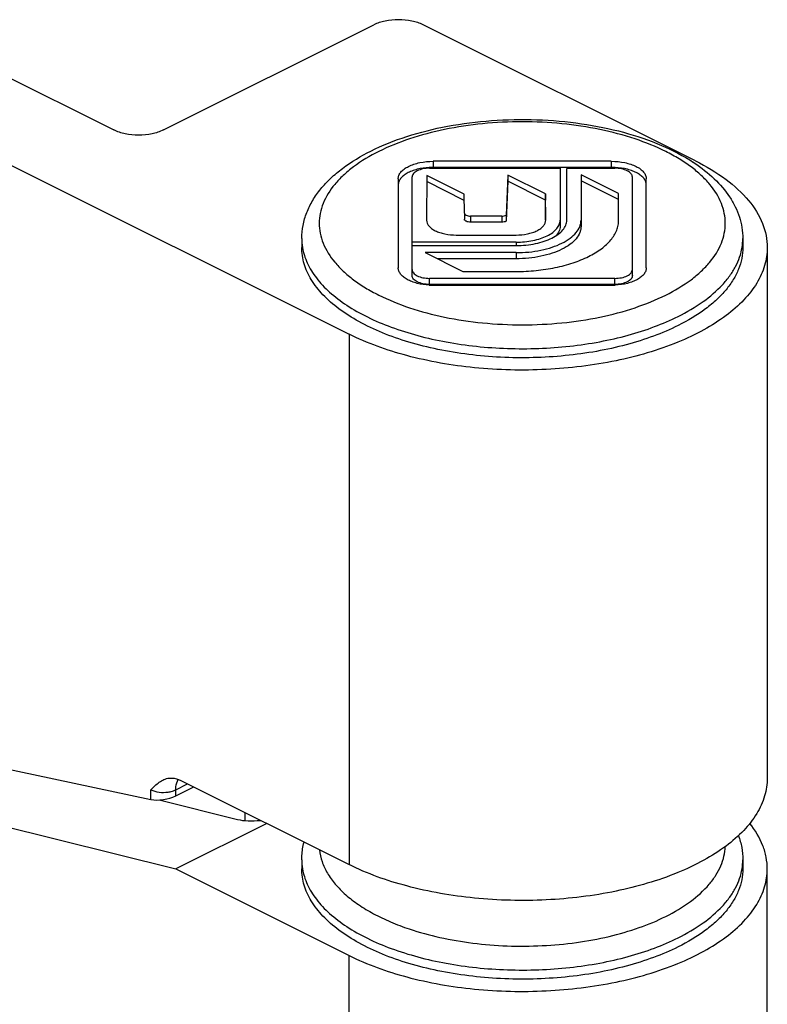
# Model space of a CAD drawing. Units: millimetres. Extents: x 586 to 1427, y -71 to 523.
# Drawn here: x 1051 to 1072, y 193 to 221 of the extents above; entities that cross this region are included whole.
import ezdxf

# ---------------------------------------------------------------- set-up
doc = ezdxf.new("R2010")
doc.units = ezdxf.units.MM
doc.header["$LTSCALE"] = 32.67
doc.layers.get('0').update_dxf_attribs({"linetype": 'CONTINUOUS'})
doc.layers.add('ARROTONDAMENTI', color=7, linetype='CONTINUOUS')

msp = doc.modelspace()

# ---------------------------------------------------------------- linework, layer by layer
at = {"color": 7, "linetype": 'Continuous'}
for p, q in [((1054.634, 217.913), (1060.645, 220.918)), ((1069.837, 217.029), (1062.059, 220.918)), ((1049.685, 219.681), (1053.22, 217.913)), ((1048.145, 217.976), (1059.938, 212.079)), ((1065.97, 216.82), (1065.969, 215.163)), ((1066.158, 215.336), (1066.158, 216.817)), ((1067.641, 216.097), (1066.566, 216.635)), ((1066.566, 216.635), (1066.566, 215.163)), ((1062.157, 216.612), (1062.153, 215.335)), ((1063.232, 216.075), (1062.157, 216.612)), ((1063.232, 215.902), (1062.157, 216.439)), ((1064.474, 216.622), (1064.427, 215.477)), ((1064.474, 216.449), (1064.427, 215.304)), ((1065.549, 216.085), (1064.474, 216.622)), ((1064.474, 216.622), (1064.474, 216.449)), ((1065.549, 215.911), (1064.474, 216.449)), ((1067.641, 215.924), (1066.566, 216.462)), ((1063.233, 215.54), (1063.232, 216.075)), ((1065.557, 215.336), (1065.549, 216.085)), ((1065.549, 216.085), (1065.549, 215.911)), ((1067.641, 215.336), (1067.641, 216.097)), ((1065.555, 215.336), (1065.549, 215.911)), ((1063.233, 215.54), (1063.233, 215.367)), ((1062.153, 215.335), (1062.153, 215.335)), ((1064.301, 215.451), (1063.411, 215.451)), ((1064.301, 215.278), (1063.411, 215.278)), ((1064.427, 215.477), (1064.427, 215.304)), ((1058.587, 214.814), (1058.587, 214.554)), ((1064.71, 214.706), (1061.741, 214.706)), ((1063.001, 214.911), (1064.71, 214.912)), ((1071.187, 214.814), (1071.187, 214.554)), ((1061.741, 214.611), (1064.71, 214.612)), ((1064.71, 214.408), (1062.112, 214.408)), ((1062.112, 214.408), (1063.187, 213.87)), ((1071.887, 214.554), (1071.887, 199.399)), ((1064.71, 214.235), (1062.458, 214.235)), ((1063.187, 213.87), (1064.71, 213.87)), ((1049.331, 199.833), (1054.281, 198.784)), ((1055.129, 199.328), (1059.938, 196.924)), ((1054.988, 198.886), (1055.5, 199.143)), ((1054.512, 198.772), (1056.756, 198.214)), ((1049.048, 198.277), (1054.988, 196.801)), ((1057.586, 198.1), (1054.988, 196.801)), ((1058.587, 197.061), (1058.587, 196.801)), ((1071.187, 197.061), (1071.187, 196.801)), ((1054.988, 196.801), (1059.938, 194.326)), ((1071.887, 158.696), (1071.887, 196.801))]:
    msp.add_line(p, q, dxfattribs=at)
at = {"color": 9, "linetype": 'Continuous'}
for p, q in [((1063.411, 215.451), (1063.411, 215.278)), ((1064.301, 215.451), (1064.301, 215.278)), ((1064.71, 214.706), (1064.71, 214.612)), ((1064.71, 214.408), (1064.71, 214.235)), ((1059.938, 212.079), (1059.938, 196.924)), ((1054.988, 199.06), (1055.327, 199.229)), ((1054.281, 198.784), (1054.281, 199.06)), ((1054.988, 198.886), (1054.988, 199.06)), ((1056.968, 198.18), (1056.968, 198.409)), ((1059.938, 156.221), (1059.938, 194.326))]:
    msp.add_line(p, q, dxfattribs=at)
at = {"color": 7, "linetype": 'Continuous'}
msp.add_arc((1067.093, 212.902), 4.889, 56.3982, 56.6553, dxfattribs=at)
at = {"color": 9, "linetype": 'Continuous'}
for centre, radius, start, end in [((1060.172, 214.814), 1.584, 180.0044, 189.3347), ((1069.593, 214.815), 1.594, 350.7091, 359.9676), ((1054.752, 199.531), 0.527, 293.2449, 296.5281), ((1060.172, 197.061), 1.584, 180.0044, 189.3347), ((1069.593, 197.061), 1.594, 350.7048, 359.9676)]:
    msp.add_arc(centre, radius, start, end, dxfattribs=at)
at = {"color": 7, "linetype": 'Continuous'}
for centre, major_axis, ratio, start_param, end_param in [((1054.634, 198.961), (0.499, 0.082), 0.347675, -2.413302, -0.842506), ((1057.463, 198.568), (0.999, 0.146), 0.367564, -2.409717, -1.677468)]:
    msp.add_ellipse(centre, major_axis=major_axis, ratio=ratio, start_param=start_param, end_param=end_param, dxfattribs=at)
for points, knots in [([(1062.059, 220.918), (1061.957, 220.969), (1061.723, 221.042), (1061.352, 221.077), (1060.981, 221.042), (1060.747, 220.969), (1060.645, 220.918)], [0, 0, 0, 0, 0.235392, 0.500002, 0.764608, 1, 1, 1, 1]), ([(1060.563, 217.312), (1060.893, 217.477), (1061.612, 217.761), (1062.771, 218.048), (1064.018, 218.206), (1065.3, 218.23), (1066.565, 218.119), (1067.761, 217.878), (1068.841, 217.513), (1069.491, 217.177), (1069.78, 216.986)], [0, 0, 0, 0, 0.115883, 0.241546, 0.373975, 0.509269, 0.643199, 0.771692, 0.891342, 1, 1, 1, 1]), ([(1054.634, 217.913), (1054.532, 217.862), (1054.298, 217.789), (1053.927, 217.755), (1053.556, 217.789), (1053.322, 217.862), (1053.22, 217.913)], [0, 0, 0, 0, 0.235392, 0.500002, 0.764608, 1, 1, 1, 1]), ([(1058.587, 214.814), (1058.587, 214.939), (1058.612, 215.192), (1058.72, 215.56), (1058.894, 215.91), (1059.129, 216.239), (1059.417, 216.545), (1059.88, 216.932), (1060.28, 217.171), (1060.563, 217.312)], [0, 0, 0, 0, 0.11227, 0.225604, 0.34147, 0.461137, 0.585953, 0.716978, 1, 1, 1, 1]), ([(1069.799, 216.974), (1070.002, 216.839), (1070.376, 216.549), (1070.757, 216.107), (1070.977, 215.726), (1071.097, 215.43), (1071.171, 215.125), (1071.187, 214.918), (1071.187, 214.814)], [0, 0, 0, 0, 0.274406, 0.527828, 0.648879, 0.767346, 0.883964, 1, 1, 1, 1]), ([(1069.837, 217.029), (1070.141, 216.877), (1070.69, 216.551), (1071.357, 215.949), (1071.785, 215.278), (1071.887, 214.787), (1071.887, 214.555)], [0, 0, 0, 0, 0.302574, 0.56548, 0.793433, 1, 1, 1, 1]), ([(1063.233, 215.54), (1063.233, 215.534), (1063.236, 215.522), (1063.247, 215.505), (1063.264, 215.489), (1063.295, 215.471), (1063.345, 215.455), (1063.388, 215.451), (1063.411, 215.451)], [0, 0, 0, 0, 0.082245, 0.17314, 0.277886, 0.39846, 0.681581, 1, 1, 1, 1]), ([(1062.153, 215.335), (1062.153, 215.307), (1062.165, 215.247), (1062.217, 215.166), (1062.298, 215.093), (1062.405, 215.03), (1062.533, 214.978), (1062.732, 214.926), (1062.892, 214.911), (1063.001, 214.911)], [0, 0, 0, 0, 0.082246, 0.173026, 0.277723, 0.398218, 0.533754, 0.681811, 1, 1, 1, 1]), ([(1063.411, 215.278), (1063.388, 215.278), (1063.345, 215.282), (1063.295, 215.298), (1063.264, 215.316), (1063.247, 215.332), (1063.236, 215.349), (1063.233, 215.361), (1063.233, 215.367)], [0, 0, 0, 0, 0.318389, 0.601574, 0.722067, 0.826898, 0.917844, 1, 1, 1, 1]), ([(1064.301, 215.451), (1064.324, 215.451), (1064.367, 215.455), (1064.409, 215.468), (1064.427, 215.477)], [0, 0, 0, 0, 0.529264, 1, 1, 1, 1]), ([(1064.427, 215.304), (1064.409, 215.295), (1064.367, 215.282), (1064.324, 215.278), (1064.301, 215.278)], [0, 0, 0, 0, 0.470736, 1, 1, 1, 1]), ([(1064.71, 214.912), (1064.818, 214.912), (1064.978, 214.927), (1065.177, 214.979), (1065.306, 215.031), (1065.412, 215.094), (1065.493, 215.167), (1065.545, 215.248), (1065.557, 215.308), (1065.557, 215.336)], [0, 0, 0, 0, 0.318185, 0.466228, 0.601751, 0.722243, 0.826946, 0.917742, 1, 1, 1, 1]), ([(1064.71, 213.87), (1064.9, 213.87), (1065.277, 213.889), (1065.823, 213.97), (1066.327, 214.103), (1066.771, 214.281), (1067.088, 214.469), (1067.294, 214.639), (1067.454, 214.807), (1067.572, 214.993), (1067.631, 215.19), (1067.641, 215.288), (1067.641, 215.336)], [0, 0, 0, 0, 0.161461, 0.318291, 0.466216, 0.60161, 0.721984, 0.776292, 0.826762, 0.917444, 0.959303, 1, 1, 1, 1]), ([(1064.71, 214.612), (1064.804, 214.612), (1064.99, 214.621), (1065.26, 214.661), (1065.509, 214.727), (1065.729, 214.815), (1065.91, 214.923), (1066.048, 215.047), (1066.137, 215.186), (1066.158, 215.288), (1066.158, 215.336)], [0, 0, 0, 0, 0.161546, 0.31847, 0.466475, 0.601945, 0.722385, 0.827039, 0.917775, 1, 1, 1, 1]), ([(1064.71, 214.706), (1064.792, 214.706), (1064.953, 214.714), (1065.188, 214.749), (1065.405, 214.806), (1065.595, 214.883), (1065.753, 214.977), (1065.873, 215.085), (1065.95, 215.206), (1065.969, 215.294), (1065.969, 215.336)], [0, 0, 0, 0, 0.161546, 0.31847, 0.466475, 0.601945, 0.722385, 0.827039, 0.917775, 1, 1, 1, 1]), ([(1064.71, 214.408), (1064.83, 214.408), (1065.069, 214.419), (1065.415, 214.471), (1065.734, 214.555), (1066.015, 214.668), (1066.248, 214.806), (1066.425, 214.966), (1066.522, 215.119), (1066.56, 215.244), (1066.566, 215.306), (1066.566, 215.336)], [0, 0, 0, 0, 0.16149, 0.318349, 0.466301, 0.601719, 0.722115, 0.826731, 0.91743, 0.9593, 1, 1, 1, 1]), ([(1066.566, 215.163), (1066.566, 215.132), (1066.56, 215.07), (1066.522, 214.946), (1066.425, 214.793), (1066.248, 214.633), (1066.015, 214.495), (1065.734, 214.382), (1065.415, 214.298), (1065.069, 214.246), (1064.83, 214.235), (1064.71, 214.235)], [0, 0, 0, 0, 0.040692, 0.082567, 0.173269, 0.277884, 0.39828, 0.533699, 0.681649, 0.838515, 1, 1, 1, 1]), ([(1065.969, 215.163), (1065.969, 215.138), (1065.963, 215.087), (1065.926, 214.985), (1065.873, 214.917), (1065.832, 214.877)], [0, 0, 0, 0, 0.229471, 0.468371, 1, 1, 1, 1]), ([(1069.342, 212.327), (1069.114, 212.213), (1068.627, 212.005), (1067.845, 211.76), (1067.001, 211.575), (1066.111, 211.453), (1065.195, 211.397), (1064.273, 211.408), (1063.363, 211.486), (1062.487, 211.63), (1061.661, 211.836), (1060.904, 212.099), (1060.232, 212.415), (1059.658, 212.777), (1059.194, 213.179), (1058.85, 213.614), (1058.669, 214.006), (1058.599, 214.32), (1058.587, 214.477), (1058.587, 214.554)], [0, 0, 0, 0, 0.0626, 0.129871, 0.200955, 0.274813, 0.350297, 0.426191, 0.501266, 0.574323, 0.644245, 0.710045, 0.770936, 0.826404, 0.876312, 0.921039, 0.961637, 0.980971, 1, 1, 1, 1]), ([(1071.887, 214.555), (1071.887, 214.382), (1071.833, 214.023), (1071.596, 213.51), (1071.214, 213.027), (1070.698, 212.58), (1070.061, 212.178), (1069.027, 211.692), (1067.52, 211.259), (1065.562, 211.021), (1063.546, 211.069), (1061.642, 211.398), (1060.462, 211.817), (1059.938, 212.079)], [0, 0, 0, 0, 0.038291, 0.078917, 0.123675, 0.173617, 0.229122, 0.290056, 0.425734, 0.573867, 0.725257, 0.870189, 1, 1, 1, 1]), ([(1071.187, 214.554), (1071.187, 214.451), (1071.166, 214.241), (1071.073, 213.931), (1070.92, 213.629), (1070.709, 213.337), (1070.442, 213.057), (1070, 212.692), (1069.616, 212.464), (1069.342, 212.327)], [0, 0, 0, 0, 0.102103, 0.207074, 0.317451, 0.43524, 0.561837, 0.698052, 1, 1, 1, 1]), ([(1054.281, 199.06), (1054.354, 199.137), (1054.465, 199.254), (1054.649, 199.362), (1054.753, 199.389), (1054.805, 199.395)], [0, 0, 0, 0, 0.504417, 0.75057, 1, 1, 1, 1]), ([(1054.805, 199.395), (1054.831, 199.397), (1054.942, 199.4), (1055.053, 199.366), (1055.129, 199.328)], [0, 0, 0, 0, 0.231804, 1, 1, 1, 1]), ([(1071.887, 199.398), (1071.887, 199.225), (1071.833, 198.867), (1071.595, 198.354), (1071.213, 197.871), (1070.698, 197.424), (1070.06, 197.022), (1069.026, 196.537), (1067.52, 196.103), (1065.561, 195.866), (1063.546, 195.914), (1061.642, 196.243), (1060.462, 196.662), (1059.938, 196.924)], [0, 0, 0, 0, 0.038291, 0.07892, 0.123683, 0.17363, 0.22914, 0.290077, 0.425757, 0.573887, 0.725271, 0.870191, 1, 1, 1, 1]), ([(1071.887, 196.801), (1071.887, 196.912), (1071.865, 197.139), (1071.733, 197.595), (1071.54, 197.909), (1071.385, 198.102)], [0, 0, 0, 0, 0.235734, 0.477714, 1, 1, 1, 1]), ([(1058.587, 197.061), (1058.587, 197.103), (1058.593, 197.273), (1058.621, 197.442), (1058.653, 197.565)], [0, 0, 0, 0, 0.250203, 1, 1, 1, 1]), ([(1071.062, 197.755), (1071.103, 197.644), (1071.166, 197.415), (1071.187, 197.178), (1071.187, 197.061)], [0, 0, 0, 0, 0.501933, 1, 1, 1, 1]), ([(1069.342, 194.573), (1069.114, 194.459), (1068.627, 194.252), (1067.845, 194.007), (1067.001, 193.821), (1066.111, 193.699), (1065.195, 193.643), (1064.273, 193.654), (1063.363, 193.733), (1062.487, 193.876), (1061.661, 194.082), (1060.904, 194.346), (1060.232, 194.662), (1059.658, 195.024), (1059.194, 195.426), (1058.85, 195.861), (1058.669, 196.252), (1058.599, 196.567), (1058.587, 196.723), (1058.587, 196.801)], [0, 0, 0, 0, 0.0626, 0.129871, 0.200955, 0.274813, 0.350297, 0.426191, 0.501266, 0.574323, 0.644245, 0.710045, 0.770936, 0.826404, 0.876312, 0.921039, 0.961637, 0.980971, 1, 1, 1, 1]), ([(1059.938, 194.326), (1060.462, 194.064), (1061.642, 193.645), (1063.546, 193.316), (1065.561, 193.268), (1067.52, 193.505), (1069.027, 193.939), (1070.06, 194.424), (1070.698, 194.827), (1071.214, 195.273), (1071.595, 195.757), (1071.833, 196.269), (1071.887, 196.628), (1071.887, 196.801)], [0, 0, 0, 0, 0.129809, 0.274737, 0.426125, 0.574257, 0.709935, 0.77087, 0.826378, 0.876322, 0.921082, 0.961709, 1, 1, 1, 1]), ([(1071.187, 196.801), (1071.187, 196.697), (1071.166, 196.487), (1071.073, 196.178), (1070.92, 195.875), (1070.709, 195.583), (1070.442, 195.303), (1070, 194.938), (1069.616, 194.71), (1069.342, 194.573)], [0, 0, 0, 0, 0.102103, 0.207074, 0.317451, 0.43524, 0.561837, 0.698052, 1, 1, 1, 1])]:
    msp.add_open_spline(points, degree=3, knots=knots, dxfattribs=at)
at = {"color": 9, "linetype": 'Continuous'}
for points, knots in [([(1068.989, 213.197), (1069.24, 213.322), (1069.594, 213.532), (1070.001, 213.869), (1070.317, 214.2), (1070.551, 214.568), (1070.668, 214.958), (1070.697, 215.247), (1070.668, 215.536), (1070.551, 215.926), (1070.317, 216.295), (1070.001, 216.625), (1069.706, 216.869), (1069.366, 217.097), (1068.841, 217.385), (1068.088, 217.687), (1067.09, 217.95), (1066.01, 218.111), (1064.887, 218.165), (1063.765, 218.111), (1062.684, 217.95), (1061.687, 217.687), (1061.069, 217.439), (1060.786, 217.298)], [0, 0, 0, 0, 0.060184, 0.087334, 0.112568, 0.157908, 0.178831, 0.199183, 0.219534, 0.240457, 0.285797, 0.31103, 0.338183, 0.36732, 0.398426, 0.466119, 0.540076, 0.61849, 0.699214, 0.779937, 0.858351, 0.932306, 1, 1, 1, 1]), ([(1060.786, 217.298), (1060.534, 217.172), (1060.18, 216.962), (1059.774, 216.625), (1059.458, 216.295), (1059.224, 215.926), (1059.107, 215.536), (1059.078, 215.247), (1059.107, 214.958), (1059.224, 214.568), (1059.458, 214.2), (1059.774, 213.869), (1060.068, 213.625), (1060.409, 213.397), (1060.934, 213.109), (1061.687, 212.807), (1062.684, 212.545), (1063.765, 212.383), (1064.887, 212.329), (1066.01, 212.383), (1067.09, 212.545), (1068.088, 212.807), (1068.705, 213.055), (1068.989, 213.197)], [0, 0, 0, 0, 0.060184, 0.087334, 0.112568, 0.157908, 0.178831, 0.199183, 0.219534, 0.240457, 0.285797, 0.31103, 0.338183, 0.36732, 0.398426, 0.466119, 0.540076, 0.61849, 0.699214, 0.779937, 0.858351, 0.932306, 1, 1, 1, 1]), ([(1058.608, 214.557), (1058.633, 214.405), (1058.732, 214.094), (1059.001, 213.661), (1059.388, 213.256), (1059.883, 212.883), (1060.476, 212.55), (1061.157, 212.263), (1061.911, 212.026), (1062.725, 211.844), (1063.581, 211.722), (1064.464, 211.661), (1065.355, 211.662), (1066.237, 211.726), (1067.092, 211.852), (1067.903, 212.036), (1068.654, 212.276), (1069.122, 212.477), (1069.342, 212.587)], [0, 0, 0, 0, 0.038711, 0.08062, 0.127035, 0.178617, 0.235491, 0.29738, 0.363709, 0.433686, 0.506366, 0.580695, 0.655562, 0.729835, 0.802405, 0.872223, 0.938348, 1, 1, 1, 1]), ([(1069.342, 212.587), (1069.589, 212.71), (1070.04, 212.973), (1070.524, 213.384), (1070.817, 213.738), (1070.984, 214.004), (1071.103, 214.276), (1071.151, 214.464), (1071.166, 214.558)], [0, 0, 0, 0, 0.297758, 0.56066, 0.679903, 0.791935, 0.898058, 1, 1, 1, 1]), ([(1054.988, 199.06), (1054.988, 199.088), (1054.993, 199.191), (1055.021, 199.295), (1055.059, 199.36)], [0, 0, 0, 0, 0.27364, 1, 1, 1, 1]), ([(1054.281, 199.06), (1054.352, 199.024), (1054.518, 198.982), (1054.687, 198.984), (1054.774, 198.996)], [0, 0, 0, 0, 0.474577, 1, 1, 1, 1]), ([(1054.774, 198.996), (1054.791, 198.999), (1054.855, 199.01), (1054.917, 199.028), (1054.96, 199.047)], [0, 0, 0, 0, 0.264521, 1, 1, 1, 1]), ([(1059.095, 197.344), (1059.107, 197.23), (1059.159, 196.999), (1059.314, 196.667), (1059.545, 196.348), (1059.846, 196.046), (1060.215, 195.765), (1060.645, 195.507), (1061.131, 195.275), (1061.479, 195.145), (1061.66, 195.084)], [0, 0, 0, 0, 0.095351, 0.195834, 0.304174, 0.422184, 0.550814, 0.690293, 0.840283, 1, 1, 1, 1]), ([(1068.989, 195.443), (1069.235, 195.566), (1069.681, 195.83), (1070.152, 196.249), (1070.421, 196.611), (1070.566, 196.882), (1070.658, 197.159), (1070.683, 197.348), (1070.686, 197.442)], [0, 0, 0, 0, 0.301213, 0.563862, 0.682033, 0.792803, 0.898009, 1, 1, 1, 1]), ([(1058.608, 196.804), (1058.633, 196.652), (1058.732, 196.341), (1059.001, 195.908), (1059.388, 195.502), (1059.883, 195.13), (1060.476, 194.797), (1061.157, 194.509), (1061.911, 194.272), (1062.725, 194.091), (1063.581, 193.968), (1064.464, 193.907), (1065.355, 193.909), (1066.237, 193.973), (1067.092, 194.098), (1067.903, 194.283), (1068.654, 194.522), (1069.122, 194.723), (1069.342, 194.833)], [0, 0, 0, 0, 0.038711, 0.08062, 0.127035, 0.178617, 0.235491, 0.29738, 0.363709, 0.433686, 0.506366, 0.580695, 0.655562, 0.729835, 0.802405, 0.872223, 0.938348, 1, 1, 1, 1]), ([(1069.342, 194.833), (1069.589, 194.957), (1070.04, 195.22), (1070.524, 195.631), (1070.817, 195.984), (1070.984, 196.25), (1071.103, 196.523), (1071.151, 196.711), (1071.166, 196.804)], [0, 0, 0, 0, 0.297756, 0.560658, 0.679902, 0.791934, 0.898057, 1, 1, 1, 1]), ([(1061.66, 195.084), (1061.946, 194.988), (1062.546, 194.825), (1063.482, 194.665), (1064.46, 194.587), (1065.45, 194.593), (1066.423, 194.682), (1067.352, 194.853), (1068.21, 195.099), (1068.742, 195.32), (1068.989, 195.443)], [0, 0, 0, 0, 0.120643, 0.248058, 0.379604, 0.512418, 0.643566, 0.770207, 0.889738, 1, 1, 1, 1])]:
    msp.add_open_spline(points, degree=3, knots=knots, dxfattribs=at)
at = {"layer": 'ARROTONDAMENTI', "color": 7, "linetype": 'Continuous'}
for p, q in [((1067.431, 217.019), (1062.344, 217.019)), ((1062.241, 216.82), (1065.97, 216.82)), ((1067.431, 216.846), (1062.344, 216.846)), ((1066.158, 216.817), (1067.532, 216.819)), ((1061.344, 216.519), (1061.344, 213.975)), ((1061.741, 213.751), (1061.741, 216.57)), ((1068.034, 213.751), (1068.034, 216.569)), ((1068.431, 213.975), (1068.431, 216.519)), ((1067.534, 213.674), (1062.241, 213.674)), ((1067.534, 213.501), (1062.241, 213.501)), ((1062.344, 213.475), (1067.431, 213.475))]:
    msp.add_line(p, q, dxfattribs=at)
at = {"layer": 'ARROTONDAMENTI', "color": 9, "linetype": 'Continuous'}
for p, q in [((1062.344, 217.019), (1062.344, 216.846)), ((1067.431, 217.019), (1067.431, 216.846)), ((1062.241, 213.501), (1062.241, 213.674)), ((1067.534, 213.501), (1067.534, 213.674))]:
    msp.add_line(p, q, dxfattribs=at)
at = {"layer": 'ARROTONDAMENTI', "color": 7, "linetype": 'Continuous'}
for centre, start, end in [((1062.344, 214.855), 89.9999, 93.2447), ((1067.431, 214.855), 86.7553, 90.0001), ((1062.344, 215.466), 266.7553, 270.0001), ((1067.431, 215.466), 269.9999, 273.2447)]:
    msp.add_arc(centre, 1.99, start, end, dxfattribs=at)
for points, knots in [([(1061.344, 216.519), (1061.344, 216.552), (1061.359, 216.622), (1061.42, 216.718), (1061.515, 216.804), (1061.641, 216.879), (1061.792, 216.94), (1062.027, 217.001), (1062.216, 217.019), (1062.344, 217.019)], [0, 0, 0, 0, 0.082252, 0.173035, 0.277729, 0.398219, 0.533747, 0.6818, 1, 1, 1, 1]), ([(1067.431, 217.019), (1067.559, 217.019), (1067.748, 217.001), (1067.983, 216.94), (1068.134, 216.879), (1068.26, 216.804), (1068.355, 216.718), (1068.416, 216.622), (1068.431, 216.552), (1068.431, 216.519)], [0, 0, 0, 0, 0.3182, 0.466253, 0.601781, 0.722271, 0.826965, 0.917748, 1, 1, 1, 1]), ([(1062.231, 216.842), (1062.115, 216.836), (1061.944, 216.811), (1061.734, 216.745), (1061.601, 216.684), (1061.492, 216.612), (1061.409, 216.53), (1061.356, 216.441), (1061.344, 216.376), (1061.344, 216.346)], [0, 0, 0, 0, 0.320008, 0.466857, 0.600783, 0.720009, 0.824351, 0.915991, 1, 1, 1, 1]), ([(1062.241, 216.82), (1062.177, 216.82), (1062.056, 216.809), (1061.915, 216.765), (1061.826, 216.713), (1061.779, 216.67), (1061.748, 216.622), (1061.741, 216.587), (1061.741, 216.57)], [0, 0, 0, 0, 0.318401, 0.601554, 0.722115, 0.826857, 0.917717, 1, 1, 1, 1]), ([(1068.034, 216.569), (1068.034, 216.586), (1068.026, 216.621), (1067.996, 216.669), (1067.948, 216.712), (1067.859, 216.765), (1067.718, 216.808), (1067.596, 216.82), (1067.532, 216.819)], [0, 0, 0, 0, 0.082231, 0.173069, 0.277829, 0.398435, 0.681678, 1, 1, 1, 1]), ([(1068.431, 216.346), (1068.431, 216.376), (1068.418, 216.441), (1068.366, 216.53), (1068.283, 216.612), (1068.174, 216.684), (1068.04, 216.745), (1067.83, 216.811), (1067.66, 216.836), (1067.543, 216.842)], [0, 0, 0, 0, 0.084009, 0.175649, 0.279991, 0.399217, 0.533143, 0.679992, 1, 1, 1, 1]), ([(1062.231, 213.479), (1062.115, 213.485), (1061.944, 213.51), (1061.734, 213.576), (1061.601, 213.637), (1061.492, 213.709), (1061.409, 213.791), (1061.356, 213.88), (1061.344, 213.945), (1061.344, 213.975)], [0, 0, 0, 0, 0.320008, 0.466857, 0.600783, 0.720009, 0.824351, 0.915991, 1, 1, 1, 1]), ([(1061.741, 213.924), (1061.741, 213.907), (1061.748, 213.872), (1061.779, 213.824), (1061.826, 213.781), (1061.915, 213.729), (1062.056, 213.685), (1062.177, 213.674), (1062.241, 213.674)], [0, 0, 0, 0, 0.082283, 0.173143, 0.277885, 0.398446, 0.681599, 1, 1, 1, 1]), ([(1067.534, 213.674), (1067.598, 213.674), (1067.719, 213.685), (1067.86, 213.729), (1067.948, 213.781), (1067.996, 213.824), (1068.026, 213.872), (1068.034, 213.907), (1068.034, 213.924)], [0, 0, 0, 0, 0.318401, 0.601554, 0.722115, 0.826857, 0.917717, 1, 1, 1, 1]), ([(1068.431, 213.975), (1068.431, 213.945), (1068.418, 213.88), (1068.366, 213.791), (1068.283, 213.709), (1068.174, 213.637), (1068.04, 213.576), (1067.83, 213.51), (1067.66, 213.485), (1067.543, 213.479)], [0, 0, 0, 0, 0.084009, 0.175649, 0.279991, 0.399217, 0.533143, 0.679992, 1, 1, 1, 1]), ([(1062.241, 213.501), (1062.177, 213.501), (1062.056, 213.512), (1061.915, 213.556), (1061.826, 213.608), (1061.779, 213.651), (1061.748, 213.699), (1061.741, 213.734), (1061.741, 213.751)], [0, 0, 0, 0, 0.318401, 0.601554, 0.722115, 0.826857, 0.917717, 1, 1, 1, 1]), ([(1068.034, 213.751), (1068.034, 213.734), (1068.026, 213.699), (1067.996, 213.651), (1067.948, 213.608), (1067.86, 213.556), (1067.719, 213.512), (1067.598, 213.501), (1067.534, 213.501)], [0, 0, 0, 0, 0.082283, 0.173143, 0.277885, 0.398446, 0.681599, 1, 1, 1, 1])]:
    msp.add_open_spline(points, degree=3, knots=knots, dxfattribs=at)

doc.saveas('drawing.dxf')
